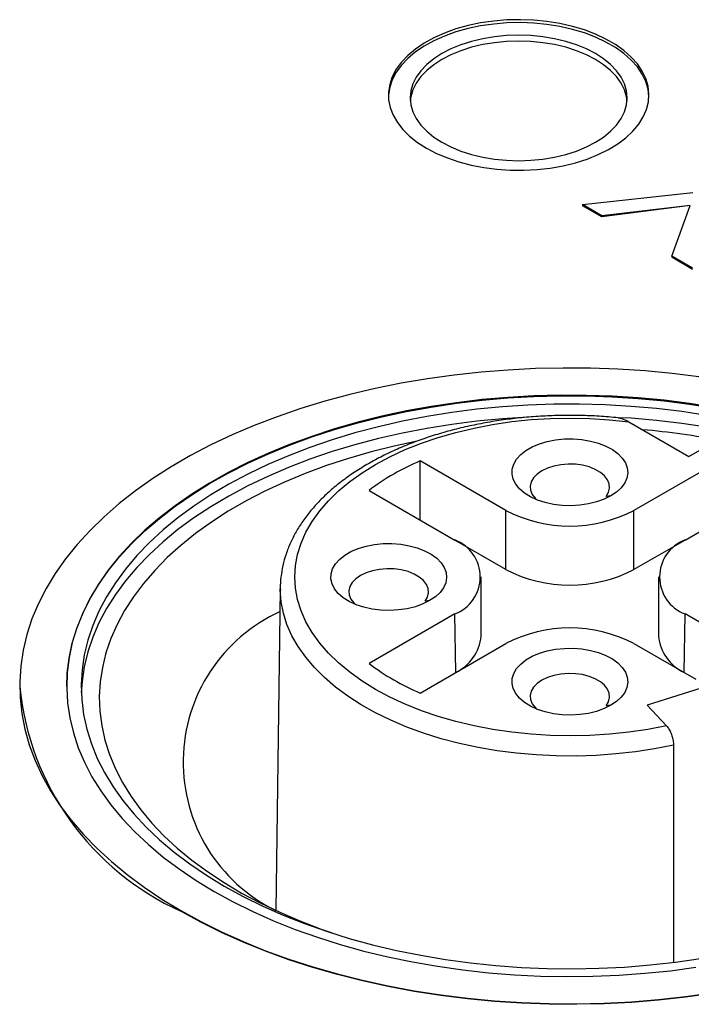
# Model space of a CAD drawing. Units: millimetres. Extents: x -10 to 410, y -10 to 290.
# Drawn here: x 325 to 328, y 133 to 138 of the extents above; entities that cross this region are included whole.
import ezdxf

# ---------------------------------------------------------------- set-up
doc = ezdxf.new("R2010")
doc.units = ezdxf.units.MM

msp = doc.modelspace()

# ---------------------------------------------------------------- linework, layer by layer
at = {"color": 7, "linetype": 'Continuous', "lineweight": 25}
for p, q in [((327.2988, 136.825), (327.8075, 136.8811)), ((327.3873, 136.774), (327.2988, 136.825)), ((327.2988, 136.825), (327.2988, 136.8196)), ((327.3873, 136.7685), (327.2988, 136.8196)), ((327.7943, 136.8201), (327.3873, 136.7685)), ((327.7943, 136.8201), (327.3873, 136.774)), ((327.7096, 136.5879), (327.7943, 136.8201)), ((327.3873, 136.774), (327.3873, 136.7685)), ((327.7096, 136.5879), (327.7096, 136.5825)), ((327.8055, 136.5326), (327.7096, 136.5879)), ((327.8055, 136.5271), (327.7096, 136.5825)), ((327.5119, 135.826), (327.7887, 135.6662)), ((327.7887, 135.6662), (327.9061, 135.734)), ((326.9461, 135.4179), (326.5516, 135.6456)), ((326.5516, 135.3735), (326.5516, 135.6456)), ((327.9299, 135.6456), (327.5354, 135.4179)), ((326.3159, 135.5096), (326.7104, 135.2818)), ((327.7711, 135.2818), (328.1656, 135.5096)), ((326.9461, 135.1457), (326.9461, 135.4179)), ((327.5354, 135.1457), (327.5354, 135.4179)), ((326.9461, 135.1457), (326.7104, 135.2818)), ((327.7711, 135.2818), (327.5354, 135.1457)), ((326.8324, 134.8396), (326.8324, 135.1118)), ((327.649, 135.1118), (327.649, 134.8396)), ((325.9074, 135.0573), (325.8866, 133.5776)), ((325.9075, 135.051), (325.9074, 135.0573)), ((326.7104, 134.9417), (326.3159, 134.7139)), ((326.7151, 134.6723), (326.7104, 134.9417)), ((327.7664, 134.6723), (327.7711, 134.9417)), ((328.0558, 134.7773), (327.7711, 134.9417)), ((326.5516, 134.5779), (326.9461, 134.8056)), ((327.5354, 134.8056), (327.8201, 134.6412)), ((324.7074, 134.608), (324.7074, 134.608)), ((327.9035, 134.6188), (327.5959, 134.5224)), ((327.5959, 134.5224), (327.6856, 134.4271)), ((327.7177, 134.3385), (327.7177, 133.3386)), ((325.8866, 133.5776), (325.8866, 133.5776))]:
    msp.add_line(p, q, dxfattribs=at)
at = {"color": 7, "linetype": 'Continuous', "lineweight": 25, "flags": 128}
for points in [[(326.5808, 137.0844), (326.6266, 137.0606), (326.6765, 137.0395), (326.7299, 137.0216), (326.7862, 137.0069), (326.8448, 136.9956), (326.9051, 136.9878), (326.9664, 136.9837), (327.0282, 136.9833), (327.0897, 136.9865), (327.1504, 136.9933), (327.2094, 137.0037), (327.2664, 137.0176), (327.3205, 137.0347), (327.3713, 137.055), (327.4182, 137.0782), (327.4608, 137.1041), (327.4985, 137.1323), (327.531, 137.1627), (327.5579, 137.1948), (327.5789, 137.2283), (327.5939, 137.2629), (327.6026, 137.2982), (327.605, 137.3338), (327.601, 137.3694), (327.5907, 137.4046), (327.5742, 137.4389), (327.5517, 137.4721), (327.5234, 137.5038), (327.4895, 137.5337), (327.4506, 137.5614), (327.4069, 137.5866), (327.359, 137.6091), (327.3073, 137.6286), (327.2524, 137.6449), (327.1949, 137.6579), (327.1353, 137.6675), (327.0744, 137.6734), (327.0128, 137.6757), (326.951, 137.6743), (326.8899, 137.6693), (326.8299, 137.6607), (326.7719, 137.6485), (326.7163, 137.633), (326.6637, 137.6142), (326.6148, 137.5925), (326.57, 137.5679), (326.5298, 137.5408), (326.4947, 137.5115), (326.4649, 137.4802), (326.4409, 137.4474), (326.4229, 137.4133), (326.411, 137.3783), (326.4055, 137.3427), (326.4063, 137.3071), (326.4134, 137.2717), (326.4268, 137.2368), (326.4464, 137.203), (326.4718, 137.1705), (326.503, 137.1397), (326.5394, 137.1109), (326.5808, 137.0844)], [(327.6049, 137.3226), (327.601, 137.3558), (327.5907, 137.391), (327.5742, 137.4253), (327.5517, 137.4585), (327.5234, 137.4902), (327.4895, 137.5201), (327.4506, 137.5477), (327.4069, 137.573), (327.359, 137.5955), (327.3073, 137.615), (327.2524, 137.6313), (327.1949, 137.6443), (327.1353, 137.6539), (327.0744, 137.6598), (327.0128, 137.6621), (326.951, 137.6607), (326.8899, 137.6557), (326.8299, 137.6471), (326.7719, 137.6349), (326.7163, 137.6194), (326.6637, 137.6006), (326.6148, 137.5789), (326.57, 137.5543), (326.5298, 137.5272), (326.4947, 137.4979), (326.4649, 137.4666), (326.4409, 137.4338), (326.4229, 137.3996), (326.411, 137.3646), (326.4055, 137.3291), (326.4052, 137.3226)], [(326.6515, 137.1117), (326.6933, 137.0901), (326.739, 137.0714), (326.7881, 137.0557), (326.8399, 137.0433), (326.8938, 137.0343), (326.9491, 137.0289), (327.005, 137.0271), (327.061, 137.0289), (327.1163, 137.0343), (327.1702, 137.0433), (327.222, 137.0557), (327.2711, 137.0714), (327.3168, 137.0901), (327.3586, 137.1117), (327.396, 137.1358), (327.4284, 137.1622), (327.4555, 137.1905), (327.477, 137.2204), (327.4925, 137.2515), (327.5019, 137.2834), (327.505, 137.3158), (327.5019, 137.3481), (327.4925, 137.38), (327.477, 137.4111), (327.4555, 137.441), (327.4284, 137.4693), (327.396, 137.4957), (327.3586, 137.5199), (327.3168, 137.5414), (327.2711, 137.5602), (327.222, 137.5758), (327.1702, 137.5882), (327.1163, 137.5972), (327.061, 137.6026), (327.005, 137.6044), (326.9491, 137.6026), (326.8938, 137.5972), (326.8399, 137.5882), (326.7881, 137.5758), (326.739, 137.5602), (326.6933, 137.5414), (326.6515, 137.5199), (326.6141, 137.4957), (326.5817, 137.4693), (326.5546, 137.441), (326.5331, 137.4111), (326.5176, 137.38), (326.5082, 137.3481), (326.505, 137.3158), (326.5082, 137.2834), (326.5176, 137.2515), (326.5331, 137.2204), (326.5546, 137.1905), (326.5817, 137.1622), (326.6141, 137.1358), (326.6515, 137.1117)], [(327.5045, 137.3021), (327.5019, 137.3209), (327.4925, 137.3528), (327.477, 137.3839), (327.4555, 137.4138), (327.4284, 137.4421), (327.396, 137.4685), (327.3586, 137.4926), (327.3168, 137.5142), (327.2711, 137.5329), (327.222, 137.5486), (327.1702, 137.561), (327.1163, 137.5699), (327.061, 137.5754), (327.005, 137.5772), (326.9491, 137.5754), (326.8938, 137.5699), (326.8399, 137.561), (326.7881, 137.5486), (326.739, 137.5329), (326.6933, 137.5142), (326.6515, 137.4926), (326.6141, 137.4685), (326.5817, 137.4421), (326.5546, 137.4138), (326.5331, 137.3839), (326.5176, 137.3528), (326.5082, 137.3209), (326.5056, 137.3021)], [(327.8352, 136.0324), (327.7117, 136.0477), (327.5871, 136.0595), (327.4615, 136.0676), (327.3355, 136.0722), (327.2092, 136.0731), (327.0829, 136.0703), (326.9571, 136.064), (326.832, 136.054), (326.7079, 136.0405), (326.5851, 136.0234), (326.4639, 136.0027), (326.3447, 135.9786), (326.2277, 135.9512), (326.1132, 135.9203), (326.0015, 135.8863), (325.8929, 135.849), (325.7877, 135.8087), (325.686, 135.7654), (325.5883, 135.7192), (325.4946, 135.6703), (325.4053, 135.6187), (325.3205, 135.5647), (325.2406, 135.5082), (325.1656, 135.4496), (325.0957, 135.3888), (325.0312, 135.3261), (324.9722, 135.2616), (324.9188, 135.1956), (324.8712, 135.128), (324.8295, 135.0592), (324.7937, 134.9892), (324.7641, 134.9184), (324.7406, 134.8467), (324.7233, 134.7745), (324.7123, 134.7018), (324.7076, 134.629), (324.7092, 134.556), (324.717, 134.4833), (324.7312, 134.4108), (324.7516, 134.3388), (324.7781, 134.2675), (324.8108, 134.1971), (324.8496, 134.1277), (324.8942, 134.0595), (324.9448, 133.9927), (325.001, 133.9274), (325.0628, 133.8638), (325.13, 133.802), (325.2024, 133.7423), (325.2799, 133.6847), (325.3623, 133.6294), (325.4494, 133.5766)], [(327.9078, 135.8915), (327.7918, 135.9097), (327.6742, 135.9245), (327.5555, 135.9357), (327.436, 135.9434), (327.3159, 135.9474), (327.1956, 135.9479), (327.0755, 135.9447), (326.9558, 135.938), (326.8368, 135.9276), (326.719, 135.9137), (326.6025, 135.8964), (326.4878, 135.8755), (326.3751, 135.8512), (326.2647, 135.8236), (326.157, 135.7927), (326.0522, 135.7587), (325.9505, 135.7215), (325.8524, 135.6814), (325.758, 135.6383), (325.6676, 135.5925), (325.5815, 135.544), (325.4998, 135.4931), (325.4228, 135.4397), (325.3507, 135.3841), (325.2837, 135.3265), (325.222, 135.2669), (325.1658, 135.2055), (325.1151, 135.1425), (325.0701, 135.0781), (325.031, 135.0124), (324.9979, 134.9457), (324.9708, 134.878), (324.9498, 134.8096), (324.935, 134.7407), (324.9265, 134.6715), (324.9241, 134.602), (324.928, 134.5326), (324.9382, 134.4635), (324.9545, 134.3947), (324.977, 134.3264), (325.0056, 134.259), (325.0403, 134.1925), (325.0808, 134.1271), (325.1272, 134.0631), (325.1793, 134.0005), (325.237, 133.9395), (325.3, 133.8804), (325.3683, 133.8232), (325.4416, 133.7682), (325.5198, 133.7154), (325.6026, 133.6651)], [(324.9241, 134.608), (324.9265, 134.6687), (324.935, 134.738), (324.9498, 134.8069), (324.9708, 134.8753), (324.9979, 134.943), (325.031, 135.0097), (325.0701, 135.0754), (325.1151, 135.1398), (325.1658, 135.2028), (325.222, 135.2641), (325.2837, 135.3237), (325.3507, 135.3814), (325.4228, 135.437), (325.4998, 135.4903), (325.5815, 135.5413), (325.6676, 135.5898), (325.758, 135.6356), (325.8524, 135.6786), (325.9505, 135.7188), (326.0522, 135.756), (326.157, 135.79), (326.2647, 135.8209), (326.3751, 135.8485), (326.4878, 135.8728), (326.6025, 135.8936), (326.719, 135.911), (326.8368, 135.9249), (326.9558, 135.9352), (327.0755, 135.942), (327.1956, 135.9451), (327.3159, 135.9447), (327.436, 135.9406), (327.5555, 135.933), (327.6742, 135.9218), (327.7918, 135.907), (327.9078, 135.8887)], [(327.8708, 135.8549), (327.7559, 135.8724), (327.6396, 135.8863), (327.5222, 135.8967), (327.4039, 135.9035), (327.2853, 135.9066), (327.1665, 135.9062), (327.0479, 135.9021), (326.9299, 135.8944), (326.8127, 135.8832), (326.6967, 135.8684), (326.5823, 135.85), (326.4696, 135.8282), (326.3592, 135.8031), (326.2511, 135.7745), (326.1459, 135.7428), (326.0437, 135.7078), (325.9448, 135.6698), (325.8495, 135.6288), (325.7581, 135.585), (325.6709, 135.5385), (325.588, 135.4894), (325.5097, 135.4378), (325.4363, 135.3839), (325.3679, 135.3279), (325.3047, 135.2698), (325.2469, 135.2099), (325.1946, 135.1483), (325.1481, 135.0852), (325.1074, 135.0208), (325.0726, 134.9552), (325.0439, 134.8887), (325.0213, 134.8214), (325.0049, 134.7534), (324.9947, 134.6851), (324.9908, 134.6166), (324.9931, 134.548), (325.0018, 134.4796), (325.0166, 134.4116), (325.0377, 134.3441), (325.0649, 134.2773), (325.0981, 134.2115), (325.1374, 134.1468), (325.1825, 134.0834), (325.2333, 134.0214), (325.2897, 133.961), (325.3516, 133.9025), (325.4187, 133.8459), (325.4909, 133.7915), (325.568, 133.7393), (325.6497, 133.6895)], [(327.0654, 135.8485), (327.0479, 135.8477), (326.9299, 135.84), (326.8127, 135.8287), (326.6967, 135.8139), (326.5823, 135.7956), (326.4696, 135.7738), (326.3592, 135.7486), (326.2511, 135.7201), (326.1459, 135.6883), (326.0437, 135.6534), (325.9448, 135.6154), (325.8495, 135.5744), (325.7581, 135.5306), (325.6709, 135.4841), (325.588, 135.4349), (325.5097, 135.3834), (325.4363, 135.3295), (325.3679, 135.2734), (325.3047, 135.2154), (325.2469, 135.1554), (325.1946, 135.0939), (325.1481, 135.0308), (325.1074, 134.9663), (325.0726, 134.9008), (325.0439, 134.8342), (325.0213, 134.7669), (325.0049, 134.699), (324.9947, 134.6307), (324.9912, 134.5808)], [(327.6856, 134.4271), (327.5997, 134.4105), (327.5121, 134.3975), (327.423, 134.3881), (327.3331, 134.3825), (327.2426, 134.3805), (327.1522, 134.3823), (327.0622, 134.3878), (326.9731, 134.397), (326.8854, 134.4099), (326.7995, 134.4263), (326.7158, 134.4463), (326.6348, 134.4696), (326.557, 134.4962), (326.4826, 134.526), (326.4121, 134.5587), (326.3458, 134.5943), (326.284, 134.6325), (326.2272, 134.6732), (326.1755, 134.7161), (326.1293, 134.761), (326.0888, 134.8077), (326.0541, 134.856), (326.0255, 134.9055), (326.0031, 134.9561), (325.987, 135.0076), (325.9773, 135.0595), (325.9741, 135.1117), (325.9773, 135.1639), (325.987, 135.2159), (326.0031, 135.2673), (326.0255, 135.3179), (326.0541, 135.3675), (326.0887, 135.4157), (326.1293, 135.4625), (326.1755, 135.5074), (326.2271, 135.5503), (326.284, 135.5909), (326.3457, 135.6292), (326.4119, 135.6647), (326.4825, 135.6975), (326.5568, 135.7272), (326.6347, 135.7539), (326.7157, 135.7772), (326.7993, 135.7971), (326.8852, 135.8136), (326.973, 135.8265), (327.062, 135.8357), (327.152, 135.8412), (327.2425, 135.843), (327.3329, 135.841), (327.4229, 135.8354), (327.5119, 135.826)], [(327.8708, 135.8005), (327.7559, 135.818), (327.6396, 135.8319), (327.5222, 135.8423), (327.4638, 135.8437)], [(326.5379, 135.7367), (326.4318, 135.7139), (326.3251, 135.6872), (326.221, 135.6572), (326.1198, 135.624), (326.0219, 135.5877), (325.9275, 135.5484), (325.8369, 135.5063), (325.7504, 135.4614), (325.6681, 135.4139), (325.5904, 135.364), (325.5174, 135.3117), (325.4494, 135.2572), (325.3865, 135.2007), (325.3291, 135.1423), (325.2771, 135.0822), (325.2308, 135.0206), (325.1902, 134.9576), (325.1556, 134.8935), (325.127, 134.8284), (325.1045, 134.7625), (325.0882, 134.696), (325.078, 134.6291), (325.0741, 134.562), (325.0765, 134.4948), (325.085, 134.4278), (325.0998, 134.3612), (325.1208, 134.2952), (325.1479, 134.2298), (325.181, 134.1655), (325.2201, 134.1022), (325.265, 134.0402), (325.3155, 133.9797), (325.3717, 133.9209), (325.4332, 133.8639), (325.4999, 133.8089), (325.5717, 133.756), (325.6482, 133.7055), (325.7294, 133.6573), (325.8149, 133.6118), (325.9045, 133.569), (325.998, 133.529), (326.095, 133.492), (326.1954, 133.458), (326.2075, 133.4542)], [(327.4293, 135.4846), (327.3983, 135.4692), (327.3636, 135.4568), (327.3261, 135.4476), (327.2865, 135.4418), (327.2458, 135.4395), (327.2051, 135.4409), (327.1652, 135.4458), (327.127, 135.4542), (327.0915, 135.4658), (327.0595, 135.4805), (327.0318, 135.4978), (327.009, 135.5173), (326.9915, 135.5386), (326.98, 135.5612), (326.9745, 135.5846), (326.9753, 135.6082), (326.9823, 135.6314), (326.9954, 135.6537), (327.0142, 135.6746), (327.0383, 135.6936), (327.0672, 135.7103), (327.1001, 135.7242), (327.1363, 135.7351), (327.175, 135.7426), (327.2152, 135.7467), (327.2561, 135.7471), (327.2965, 135.744), (327.3357, 135.7373), (327.3726, 135.7272), (327.4064, 135.7141), (327.4364, 135.698), (327.4618, 135.6796), (327.4819, 135.6591), (327.4965, 135.6371), (327.505, 135.614), (327.5074, 135.5905), (327.5035, 135.567), (327.4934, 135.5442), (327.4774, 135.5225), (327.4559, 135.5025), (327.4293, 135.4846)], [(327.4293, 135.4846), (327.4085, 135.4826), (327.4192, 135.5012), (327.4239, 135.5205), (327.4223, 135.54), (327.4146, 135.559), (327.4009, 135.5769), (327.3818, 135.593), (327.3579, 135.6068), (327.33, 135.6178), (327.299, 135.6257), (327.2661, 135.6302), (327.2323, 135.6311), (327.1988, 135.6284), (327.1667, 135.6222), (327.1371, 135.6127), (327.1111, 135.6002), (327.0895, 135.5852), (327.073, 135.5681), (327.0623, 135.5496), (327.0576, 135.5303), (327.0592, 135.5108), (327.0669, 135.4918), (327.0806, 135.4739), (327.0872, 135.4676)], [(326.5949, 135.0029), (326.5639, 134.9876), (326.5292, 134.9751), (326.4917, 134.9659), (326.4521, 134.9601), (326.4115, 134.9578), (326.3707, 134.9592), (326.3308, 134.9641), (326.2926, 134.9725), (326.2571, 134.9842), (326.2252, 134.9988), (326.1974, 135.0161), (326.1746, 135.0356), (326.1572, 135.057), (326.1456, 135.0796), (326.1401, 135.1029), (326.1409, 135.1265), (326.1479, 135.1497), (326.161, 135.172), (326.1798, 135.1929), (326.2039, 135.212), (326.2328, 135.2286), (326.2657, 135.2425), (326.302, 135.2534), (326.3406, 135.2609), (326.3809, 135.265), (326.4217, 135.2654), (326.4621, 135.2623), (326.5013, 135.2556), (326.5382, 135.2456), (326.572, 135.2324), (326.602, 135.2164), (326.6274, 135.1979), (326.6476, 135.1774), (326.6621, 135.1554), (326.6706, 135.1323), (326.673, 135.1088), (326.6691, 135.0853), (326.659, 135.0625), (326.643, 135.0408), (326.6215, 135.0208), (326.5949, 135.0029)], [(326.5949, 135.0029), (326.5741, 135.001), (326.5848, 135.0195), (326.5895, 135.0388), (326.5879, 135.0583), (326.5802, 135.0773), (326.5665, 135.0952), (326.5474, 135.1113), (326.5235, 135.1251), (326.4956, 135.1362), (326.4646, 135.1441), (326.4317, 135.1485), (326.3979, 135.1494), (326.3644, 135.1467), (326.3323, 135.1405), (326.3027, 135.131), (326.2767, 135.1185), (326.2551, 135.1035), (326.2386, 135.0865), (326.2279, 135.0679), (326.2232, 135.0486), (326.2248, 135.0291), (326.2325, 135.0101), (326.2462, 134.9922), (326.2528, 134.9859)], [(327.7177, 134.3385), (327.6309, 134.3213), (327.5422, 134.3075), (327.4521, 134.2973), (327.3611, 134.2907), (327.2694, 134.2878), (327.1776, 134.2885), (327.0862, 134.2928), (326.9954, 134.3007), (326.9058, 134.3123), (326.8178, 134.3273), (326.7318, 134.3459), (326.6483, 134.3678), (326.5675, 134.3929), (326.4899, 134.4212), (326.4159, 134.4526), (326.3458, 134.4868), (326.2799, 134.5237), (326.2186, 134.5631), (326.1621, 134.6049), (326.1107, 134.6488), (326.0647, 134.6946), (326.0243, 134.7422), (325.9896, 134.7913), (325.9608, 134.8416), (325.9382, 134.8929), (325.9217, 134.9451), (325.9114, 134.9977), (325.9075, 135.0506), (325.9075, 135.051)], [(327.4293, 134.5212), (327.3983, 134.5059), (327.3636, 134.4934), (327.3261, 134.4842), (327.2865, 134.4784), (327.2458, 134.4762), (327.2051, 134.4775), (327.1652, 134.4824), (327.127, 134.4908), (327.0915, 134.5025), (327.0595, 134.5171), (327.0318, 134.5344), (327.009, 134.554), (326.9915, 134.5753), (326.98, 134.5979), (326.9745, 134.6212), (326.9753, 134.6448), (326.9823, 134.668), (326.9954, 134.6903), (327.0142, 134.7113), (327.0383, 134.7303), (327.0672, 134.7469), (327.1001, 134.7609), (327.1363, 134.7717), (327.175, 134.7793), (327.2152, 134.7833), (327.2561, 134.7838), (327.2965, 134.7806), (327.3357, 134.7739), (327.3726, 134.7639), (327.4064, 134.7507), (327.4364, 134.7347), (327.4618, 134.7162), (327.4819, 134.6957), (327.4965, 134.6737), (327.505, 134.6507), (327.5074, 134.6271), (327.5035, 134.6037), (327.4934, 134.5808), (327.4774, 134.5591), (327.4559, 134.5391), (327.4293, 134.5212)], [(327.4293, 134.5212), (327.4085, 134.5193), (327.4192, 134.5378), (327.4239, 134.5571), (327.4223, 134.5766), (327.4146, 134.5957), (327.4009, 134.6135), (327.3818, 134.6296), (327.3579, 134.6435), (327.33, 134.6545), (327.299, 134.6624), (327.2661, 134.6668), (327.2323, 134.6678), (327.1988, 134.6651), (327.1667, 134.6588), (327.1371, 134.6493), (327.1111, 134.6369), (327.0895, 134.6218), (327.073, 134.6048), (327.0623, 134.5863), (327.0576, 134.5669), (327.0592, 134.5474), (327.0669, 134.5284), (327.0806, 134.5105), (327.0872, 134.5042)], [(325.6497, 133.6895), (325.7359, 133.6424), (325.8263, 133.5979), (325.9206, 133.5562), (326.0186, 133.5174), (326.12, 133.4817), (326.2246, 133.4491), (326.3319, 133.4198), (326.4418, 133.3937), (326.5539, 133.3711), (326.668, 133.3519), (326.7836, 133.3362), (326.9005, 133.324), (327.0184, 133.3155), (327.1368, 133.3105), (327.2556, 133.3091), (327.3743, 133.3114), (327.4927, 133.3173), (327.6103, 133.3267), (327.7269, 133.3398), (327.8422, 133.3564)], [(325.6026, 133.6651), (325.6898, 133.6172), (325.7813, 133.5721), (325.8766, 133.5298), (325.9756, 133.4904), (326.0781, 133.454), (326.1836, 133.4207), (326.2921, 133.3906), (326.403, 133.3638), (326.5163, 133.3404), (326.6315, 133.3204), (326.7483, 133.3039), (326.8665, 133.2909), (326.9856, 133.2815), (327.1055, 133.2756), (327.2257, 133.2734), (327.346, 133.2747), (327.4659, 133.2797), (327.5853, 133.2882), (327.7038, 133.3003), (327.8209, 133.316)], [(325.4494, 133.5766), (325.5409, 133.5263), (325.6367, 133.4788), (325.7364, 133.434), (325.8399, 133.3922), (325.9468, 133.3534), (326.057, 133.3177), (326.1701, 133.2853), (326.2859, 133.2561), (326.404, 133.2303), (326.5243, 133.208), (326.6463, 133.1891), (326.7698, 133.1738), (326.8944, 133.162), (327.0199, 133.1538), (327.146, 133.1493), (327.2723, 133.1484), (327.3985, 133.1511), (327.5244, 133.1575), (327.6495, 133.1674), (327.7736, 133.181), (327.8964, 133.1981)], [(327.8964, 133.1954), (327.7736, 133.1783), (327.6495, 133.1647), (327.5244, 133.1547), (327.3985, 133.1484), (327.2723, 133.1457), (327.146, 133.1466), (327.0199, 133.1511), (326.8944, 133.1593), (326.7698, 133.171), (326.6463, 133.1864), (326.5243, 133.2053), (326.404, 133.2276), (326.2859, 133.2534), (326.1701, 133.2826), (326.057, 133.315), (325.9468, 133.3507), (325.8399, 133.3895), (325.7364, 133.4313), (325.6367, 133.4761), (325.5409, 133.5236), (325.4494, 133.5739)]]:
    msp.add_lwpolyline(points, dxfattribs=at)
at = {"color": 7, "linetype": 'Continuous', "lineweight": 25}
for centre, radius, start, end in [((327.2636, 132.276), 3.5272, 79.0014, 84.9277), ((326.9717, 134.6457), 1.0846, 112.7894, 127.2052), ((327.2407, 135.9865), 0.6404, 242.6097, 297.3903), ((326.6459, 135.1118), 0.1819, 290.7834, 69.2166), ((327.8356, 135.1118), 0.1819, 110.7834, 249.2166), ((327.2407, 135.7144), 0.6404, 242.6097, 297.3903), ((326.2194, 134.2601), 0.7593, 114.2635, 244.0023), ((327.2407, 134.237), 0.6404, 62.6097, 117.3903), ((326.6248, 134.8604), 0.2087, 295.6429, 354.2803), ((327.8567, 134.8604), 0.2087, 185.7197, 244.3571), ((326.9717, 135.5778), 1.0846, 232.7948, 247.2106), ((325.9721, 134.7322), 1.2707, 185.6073, 245.7129)]:
    msp.add_arc(centre, radius, start, end, dxfattribs=at)
for points, knots in [([(327.4638, 135.8437), (327.4488, 135.8453), (327.4053, 135.8498), (327.3326, 135.8538), (327.2461, 135.8558), (327.1595, 135.8543), (327.0733, 135.8495), (326.9877, 135.8415), (326.9032, 135.8302), (326.8201, 135.8156), (326.7387, 135.7979), (326.6594, 135.7771), (326.5825, 135.7532), (326.5082, 135.7263), (326.437, 135.6966), (326.3691, 135.6641), (326.3048, 135.6289), (326.2444, 135.5912), (326.1882, 135.551), (326.1365, 135.5085), (326.0894, 135.4639), (326.0473, 135.4174), (326.0105, 135.3692), (325.979, 135.3196), (325.9531, 135.2688), (325.9329, 135.2171), (325.9182, 135.1648), (325.9099, 135.1122), (325.9065, 135.074), (325.9077, 135.0534), (325.9079, 135.0504)], [0, 0, 0, 0, 0.01984, 0.057408, 0.09497, 0.132531, 0.170096, 0.207668, 0.245251, 0.282852, 0.320474, 0.358122, 0.3958, 0.433513, 0.471262, 0.509048, 0.546869, 0.584719, 0.622586, 0.660442, 0.698255, 0.73598, 0.773563, 0.810946, 0.848074, 0.884909, 0.921443, 0.957705, 0.99376, 1, 1, 1, 1]), ([(327.4638, 135.8437), (327.4737, 135.8415), (327.4894, 135.8385), (327.5059, 135.8294), (327.5119, 135.826)], [0, 0, 0, 0, 0.634788, 1, 1, 1, 1]), ([(327.6856, 134.4271), (327.6867, 134.4258), (327.6915, 134.4205), (327.6997, 134.4076), (327.7088, 134.3871), (327.7151, 134.3651), (327.7175, 134.3486), (327.7176, 134.3405), (327.7177, 134.3385)], [0, 0, 0, 0, 0.0688221, 0.2866225, 0.5038263, 0.7194086, 0.933089, 1, 1, 1, 1])]:
    msp.add_open_spline(points, degree=3, knots=knots, dxfattribs=at)

doc.saveas('drawing.dxf')
